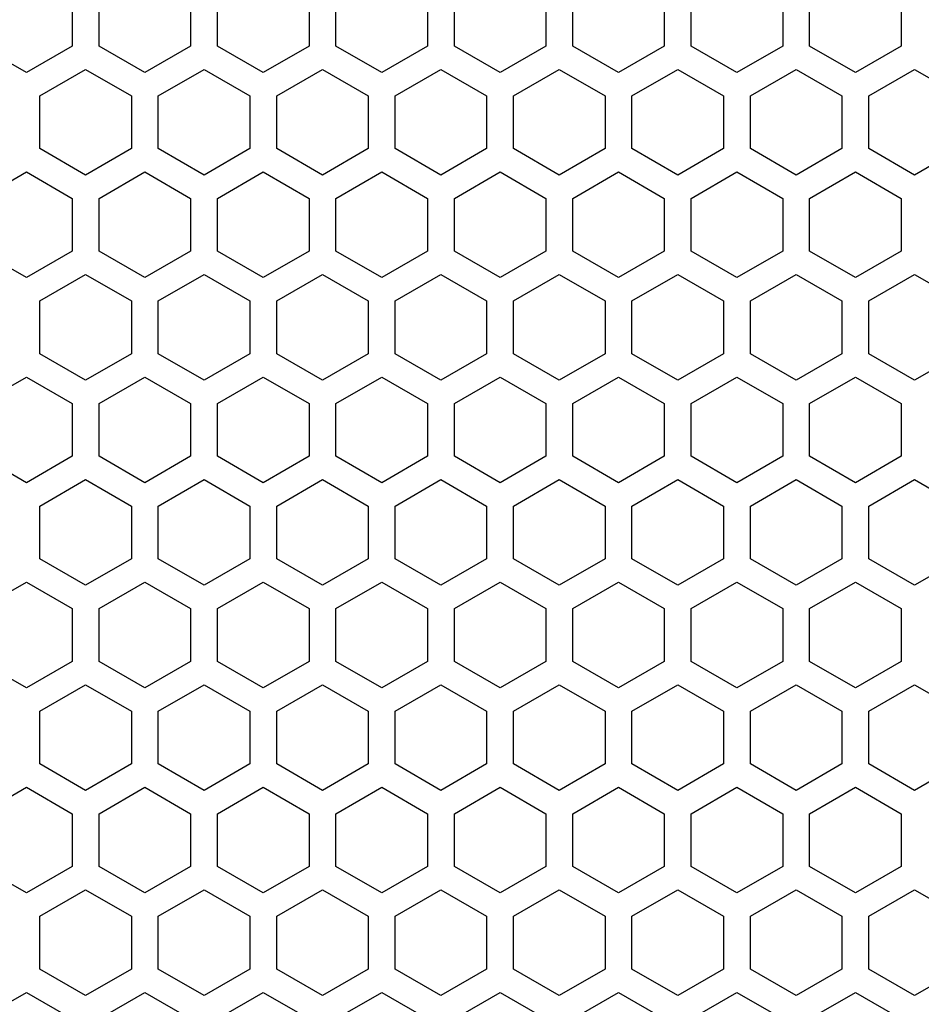
# Model space of a CAD drawing. Extents: x 0 to 4200, y 0 to 2970.
# Drawn here: x 2070 to 2120, y 1616 to 1671 of the extents above; entities that cross this region are included whole.
import ezdxf

# ---------------------------------------------------------------- set-up
doc = ezdxf.new("R2010")
doc.units = 0
doc.layers.get('0').update_dxf_attribs({"linetype": 'CONTINUOUS'})

msp = doc.modelspace()

# ---------------------------------------------------------------- linework, layer by layer
at = {"color": 7, "ltscale": 0.073608}
for p, q in [((2072.872803, 1672.154663), (2072.872803, 1669.210327)), ((2074.373047, 1669.210327), (2074.373047, 1672.154663)), ((2079.4729, 1672.154663), (2079.4729, 1669.210327)), ((2080.9729, 1669.210327), (2080.9729, 1672.154663)), ((2086.072998, 1672.154663), (2086.072998, 1669.210327)), ((2087.572754, 1669.210327), (2087.572754, 1672.154663)), ((2092.672607, 1672.154663), (2092.672607, 1669.210327)), ((2094.172852, 1669.210327), (2094.172852, 1672.154663)), ((2099.272949, 1672.154663), (2099.272949, 1669.210327)), ((2100.772949, 1669.210327), (2100.772949, 1672.154663)), ((2105.873047, 1672.154663), (2105.873047, 1669.210327)), ((2107.373047, 1669.210327), (2107.373047, 1672.154663)), ((2112.472656, 1672.154663), (2112.472656, 1669.210327)), ((2113.972656, 1669.210327), (2113.972656, 1672.154663)), ((2119.072754, 1672.154663), (2119.072754, 1669.210327)), ((2072.872803, 1660.723145), (2072.872803, 1657.778809)), ((2074.373047, 1657.778809), (2074.373047, 1660.723145)), ((2079.4729, 1660.723145), (2079.4729, 1657.778809)), ((2080.9729, 1657.778809), (2080.9729, 1660.723145)), ((2086.072998, 1660.723145), (2086.072998, 1657.778809)), ((2087.572754, 1657.778809), (2087.572754, 1660.723145)), ((2092.672607, 1660.723145), (2092.672607, 1657.778809)), ((2094.172852, 1657.778809), (2094.172852, 1660.723145)), ((2099.272949, 1660.723145), (2099.272949, 1657.778809)), ((2100.772949, 1657.778809), (2100.772949, 1660.723145)), ((2105.873047, 1660.723145), (2105.873047, 1657.778809)), ((2107.373047, 1657.778809), (2107.373047, 1660.723145)), ((2112.472656, 1660.723145), (2112.472656, 1657.778809)), ((2113.972656, 1657.778809), (2113.972656, 1660.723145)), ((2119.072754, 1660.723145), (2119.072754, 1657.778809)), ((2072.872803, 1649.291504), (2072.872803, 1646.347168)), ((2074.373047, 1646.347168), (2074.373047, 1649.291504)), ((2079.4729, 1649.291504), (2079.4729, 1646.347168)), ((2080.9729, 1646.347168), (2080.9729, 1649.291504)), ((2086.072998, 1649.291504), (2086.072998, 1646.347168)), ((2087.572754, 1646.347168), (2087.572754, 1649.291504)), ((2092.672607, 1649.291504), (2092.672607, 1646.347168)), ((2094.172852, 1646.347168), (2094.172852, 1649.291504)), ((2099.272949, 1649.291504), (2099.272949, 1646.347168)), ((2100.772949, 1646.347168), (2100.772949, 1649.291504)), ((2105.873047, 1649.291504), (2105.873047, 1646.347168)), ((2107.373047, 1646.347168), (2107.373047, 1649.291504)), ((2112.472656, 1649.291504), (2112.472656, 1646.347168)), ((2113.972656, 1646.347168), (2113.972656, 1649.291504)), ((2119.072754, 1649.291504), (2119.072754, 1646.347168)), ((2071.072998, 1640.631592), (2071.072998, 1643.575928)), ((2076.172607, 1643.575928), (2076.172607, 1640.631592)), ((2077.672607, 1640.631592), (2077.672607, 1643.575928)), ((2082.772705, 1643.575928), (2082.772705, 1640.631592)), ((2084.272949, 1640.631592), (2084.272949, 1643.575928)), ((2089.373047, 1643.575928), (2089.373047, 1640.631592)), ((2090.873047, 1640.631592), (2090.873047, 1643.575928)), ((2095.9729, 1643.575928), (2095.9729, 1640.631592)), ((2097.472656, 1640.631592), (2097.472656, 1643.575928)), ((2102.572754, 1643.575928), (2102.572754, 1640.631592)), ((2104.072754, 1640.631592), (2104.072754, 1643.575928)), ((2109.172852, 1643.575928), (2109.172852, 1640.631592)), ((2110.672852, 1640.631592), (2110.672852, 1643.575928)), ((2115.772949, 1643.575928), (2115.772949, 1640.631592)), ((2117.272949, 1640.631592), (2117.272949, 1643.575928)), ((2072.872803, 1626.428711), (2072.872803, 1623.484375)), ((2074.373047, 1623.484375), (2074.373047, 1626.428711)), ((2079.4729, 1626.428711), (2079.4729, 1623.484375)), ((2080.9729, 1623.484375), (2080.9729, 1626.428711)), ((2086.072998, 1626.428711), (2086.072998, 1623.484375)), ((2087.572754, 1623.484375), (2087.572754, 1626.428711)), ((2092.672607, 1626.428711), (2092.672607, 1623.484375)), ((2094.172852, 1623.484375), (2094.172852, 1626.428711)), ((2099.272949, 1626.428711), (2099.272949, 1623.484375)), ((2100.772949, 1623.484375), (2100.772949, 1626.428711)), ((2105.873047, 1626.428711), (2105.873047, 1623.484375)), ((2107.373047, 1623.484375), (2107.373047, 1626.428711)), ((2112.472656, 1626.428711), (2112.472656, 1623.484375)), ((2113.972656, 1623.484375), (2113.972656, 1626.428711)), ((2119.072754, 1626.428711), (2119.072754, 1623.484375)), ((2071.072998, 1617.768433), (2071.072998, 1620.712769)), ((2076.172607, 1620.712769), (2076.172607, 1617.768433)), ((2077.672607, 1617.768433), (2077.672607, 1620.712769)), ((2082.772705, 1620.712769), (2082.772705, 1617.768433)), ((2084.272949, 1617.768433), (2084.272949, 1620.712769)), ((2089.373047, 1620.712769), (2089.373047, 1617.768433)), ((2090.873047, 1617.768433), (2090.873047, 1620.712769)), ((2095.9729, 1620.712769), (2095.9729, 1617.768433)), ((2097.472656, 1617.768433), (2097.472656, 1620.712769)), ((2102.572754, 1620.712769), (2102.572754, 1617.768433)), ((2104.072754, 1617.768433), (2104.072754, 1620.712769)), ((2109.172852, 1620.712769), (2109.172852, 1617.768433)), ((2110.672852, 1617.768433), (2110.672852, 1620.712769)), ((2115.772949, 1620.712769), (2115.772949, 1617.768433)), ((2117.272949, 1617.768433), (2117.272949, 1620.712769))]:
    msp.add_line(p, q, dxfattribs=at)
at = {"color": 7, "ltscale": 0.073612}
for p, q in [((2070.322754, 1667.738159), (2067.772705, 1669.210327)), ((2072.872803, 1669.210327), (2070.322754, 1667.738159)), ((2079.4729, 1669.210327), (2076.922852, 1667.738159)), ((2083.522949, 1667.738159), (2080.9729, 1669.210327)), ((2086.072998, 1669.210327), (2083.522949, 1667.738159)), ((2090.122803, 1667.738159), (2087.572754, 1669.210327)), ((2096.7229, 1667.738159), (2094.172852, 1669.210327)), ((2099.272949, 1669.210327), (2096.7229, 1667.738159)), ((2103.322998, 1667.738159), (2100.772949, 1669.210327)), ((2105.873047, 1669.210327), (2103.322998, 1667.738159)), ((2112.472656, 1669.210327), (2109.922607, 1667.738159)), ((2116.522705, 1667.738159), (2113.972656, 1669.210327)), ((2119.072754, 1669.210327), (2116.522705, 1667.738159)), ((2071.072998, 1666.439087), (2073.623047, 1667.911255)), ((2077.672607, 1666.439087), (2080.222656, 1667.911255)), ((2080.222656, 1667.911255), (2082.772705, 1666.439087)), ((2084.272949, 1666.439087), (2086.822998, 1667.911255)), ((2086.822998, 1667.911255), (2089.373047, 1666.439087)), ((2093.422852, 1667.911255), (2095.9729, 1666.439087)), ((2097.472656, 1666.439087), (2100.022705, 1667.911255)), ((2100.022705, 1667.911255), (2102.572754, 1666.439087)), ((2104.072754, 1666.439087), (2106.622803, 1667.911255)), ((2106.622803, 1667.911255), (2109.172852, 1666.439087)), ((2110.672852, 1666.439087), (2113.2229, 1667.911255)), ((2113.2229, 1667.911255), (2115.772949, 1666.439087)), ((2117.272949, 1666.439087), (2119.822998, 1667.911255)), ((2119.822998, 1667.911255), (2122.373047, 1666.439087)), ((2073.623047, 1662.022217), (2071.072998, 1663.494385)), ((2080.222656, 1662.022217), (2077.672607, 1663.494385)), ((2082.772705, 1663.494385), (2080.222656, 1662.022217)), ((2086.822998, 1662.022217), (2084.272949, 1663.494385)), ((2089.373047, 1663.494385), (2086.822998, 1662.022217)), ((2095.9729, 1663.494385), (2093.422852, 1662.022217)), ((2100.022705, 1662.022217), (2097.472656, 1663.494385)), ((2102.572754, 1663.494385), (2100.022705, 1662.022217)), ((2106.622803, 1662.022217), (2104.072754, 1663.494385)), ((2109.172852, 1663.494385), (2106.622803, 1662.022217)), ((2113.2229, 1662.022217), (2110.672852, 1663.494385)), ((2115.772949, 1663.494385), (2113.2229, 1662.022217)), ((2119.822998, 1662.022217), (2117.272949, 1663.494385)), ((2122.373047, 1663.494385), (2119.822998, 1662.022217)), ((2067.772705, 1660.723145), (2070.322754, 1662.195313)), ((2070.322754, 1662.195313), (2072.872803, 1660.723145)), ((2076.922852, 1662.195313), (2079.4729, 1660.723145)), ((2080.9729, 1660.723145), (2083.522949, 1662.195313)), ((2083.522949, 1662.195313), (2086.072998, 1660.723145)), ((2087.572754, 1660.723145), (2090.122803, 1662.195313)), ((2094.172852, 1660.723145), (2096.7229, 1662.195313)), ((2096.7229, 1662.195313), (2099.272949, 1660.723145)), ((2100.772949, 1660.723145), (2103.322998, 1662.195313)), ((2103.322998, 1662.195313), (2105.873047, 1660.723145)), ((2109.922607, 1662.195313), (2112.472656, 1660.723145)), ((2113.972656, 1660.723145), (2116.522705, 1662.195313)), ((2116.522705, 1662.195313), (2119.072754, 1660.723145)), ((2070.322754, 1656.306641), (2067.772705, 1657.778809)), ((2072.872803, 1657.778809), (2070.322754, 1656.306641)), ((2079.4729, 1657.778809), (2076.922852, 1656.306641)), ((2083.522949, 1656.306641), (2080.9729, 1657.778809)), ((2086.072998, 1657.778809), (2083.522949, 1656.306641)), ((2090.122803, 1656.306641), (2087.572754, 1657.778809)), ((2096.7229, 1656.306641), (2094.172852, 1657.778809)), ((2099.272949, 1657.778809), (2096.7229, 1656.306641)), ((2103.322998, 1656.306641), (2100.772949, 1657.778809)), ((2105.873047, 1657.778809), (2103.322998, 1656.306641)), ((2112.472656, 1657.778809), (2109.922607, 1656.306641)), ((2116.522705, 1656.306641), (2113.972656, 1657.778809)), ((2119.072754, 1657.778809), (2116.522705, 1656.306641)), ((2071.072998, 1655.007446), (2073.623047, 1656.479614)), ((2077.672607, 1655.007446), (2080.222656, 1656.479614)), ((2080.222656, 1656.479614), (2082.772705, 1655.007446)), ((2084.272949, 1655.007446), (2086.822998, 1656.479614)), ((2086.822998, 1656.479614), (2089.373047, 1655.007446)), ((2093.422852, 1656.479614), (2095.9729, 1655.007446)), ((2097.472656, 1655.007446), (2100.022705, 1656.479614)), ((2100.022705, 1656.479614), (2102.572754, 1655.007446)), ((2104.072754, 1655.007446), (2106.622803, 1656.479614)), ((2106.622803, 1656.479614), (2109.172852, 1655.007446)), ((2110.672852, 1655.007446), (2113.2229, 1656.479614)), ((2113.2229, 1656.479614), (2115.772949, 1655.007446)), ((2117.272949, 1655.007446), (2119.822998, 1656.479614)), ((2119.822998, 1656.479614), (2122.373047, 1655.007446)), ((2073.623047, 1650.590698), (2071.072998, 1652.062866)), ((2080.222656, 1650.590698), (2077.672607, 1652.062866)), ((2082.772705, 1652.062866), (2080.222656, 1650.590698)), ((2086.822998, 1650.590698), (2084.272949, 1652.062866)), ((2089.373047, 1652.062866), (2086.822998, 1650.590698)), ((2095.9729, 1652.062866), (2093.422852, 1650.590698)), ((2100.022705, 1650.590698), (2097.472656, 1652.062866)), ((2102.572754, 1652.062866), (2100.022705, 1650.590698)), ((2106.622803, 1650.590698), (2104.072754, 1652.062866)), ((2109.172852, 1652.062866), (2106.622803, 1650.590698)), ((2113.2229, 1650.590698), (2110.672852, 1652.062866)), ((2115.772949, 1652.062866), (2113.2229, 1650.590698)), ((2119.822998, 1650.590698), (2117.272949, 1652.062866)), ((2122.373047, 1652.062866), (2119.822998, 1650.590698)), ((2074.373047, 1649.291504), (2076.922852, 1650.764038)), ((2090.122803, 1650.764038), (2092.672607, 1649.291504)), ((2071.072998, 1643.575928), (2073.623047, 1645.048096)), ((2077.672607, 1643.575928), (2080.222656, 1645.048096)), ((2080.222656, 1645.048096), (2082.772705, 1643.575928)), ((2084.272949, 1643.575928), (2086.822998, 1645.048096)), ((2086.822998, 1645.048096), (2089.373047, 1643.575928)), ((2093.422852, 1645.048096), (2095.9729, 1643.575928)), ((2097.472656, 1643.575928), (2100.022705, 1645.048096)), ((2100.022705, 1645.048096), (2102.572754, 1643.575928)), ((2104.072754, 1643.575928), (2106.622803, 1645.048096)), ((2106.622803, 1645.048096), (2109.172852, 1643.575928)), ((2110.672852, 1643.575928), (2113.2229, 1645.048096)), ((2113.2229, 1645.048096), (2115.772949, 1643.575928)), ((2117.272949, 1643.575928), (2119.822998, 1645.048096)), ((2119.822998, 1645.048096), (2122.373047, 1643.575928)), ((2073.623047, 1639.159424), (2071.072998, 1640.631592)), ((2080.222656, 1639.159424), (2077.672607, 1640.631592)), ((2082.772705, 1640.631592), (2080.222656, 1639.159424)), ((2086.822998, 1639.159424), (2084.272949, 1640.631592)), ((2089.373047, 1640.631592), (2086.822998, 1639.159424)), ((2095.9729, 1640.631592), (2093.422852, 1639.159424)), ((2100.022705, 1639.159424), (2097.472656, 1640.631592)), ((2102.572754, 1640.631592), (2100.022705, 1639.159424)), ((2106.622803, 1639.159424), (2104.072754, 1640.631592)), ((2109.172852, 1640.631592), (2106.622803, 1639.159424)), ((2113.2229, 1639.159424), (2110.672852, 1640.631592)), ((2115.772949, 1640.631592), (2113.2229, 1639.159424)), ((2119.822998, 1639.159424), (2117.272949, 1640.631592)), ((2122.373047, 1640.631592), (2119.822998, 1639.159424)), ((2067.772705, 1637.860229), (2070.322754, 1639.332397)), ((2070.322754, 1639.332397), (2072.872803, 1637.860229)), ((2076.922852, 1639.332397), (2079.4729, 1637.860229)), ((2080.9729, 1637.860229), (2083.522949, 1639.332397)), ((2083.522949, 1639.332397), (2086.072998, 1637.860229)), ((2087.572754, 1637.860229), (2090.122803, 1639.332397)), ((2094.172852, 1637.860229), (2096.7229, 1639.332397)), ((2096.7229, 1639.332397), (2099.272949, 1637.860229)), ((2100.772949, 1637.860229), (2103.322998, 1639.332397)), ((2103.322998, 1639.332397), (2105.873047, 1637.860229)), ((2109.922607, 1639.332397), (2112.472656, 1637.860229)), ((2113.972656, 1637.860229), (2116.522705, 1639.332397)), ((2116.522705, 1639.332397), (2119.072754, 1637.860229)), ((2070.322754, 1633.443481), (2067.772705, 1634.915649)), ((2072.872803, 1634.915649), (2070.322754, 1633.443481)), ((2079.4729, 1634.915649), (2076.922852, 1633.443481)), ((2083.522949, 1633.443481), (2080.9729, 1634.915649)), ((2086.072998, 1634.915649), (2083.522949, 1633.443481)), ((2090.122803, 1633.443481), (2087.572754, 1634.915649)), ((2096.7229, 1633.443481), (2094.172852, 1634.915649)), ((2099.272949, 1634.915649), (2096.7229, 1633.443481)), ((2103.322998, 1633.443481), (2100.772949, 1634.915649)), ((2105.873047, 1634.915649), (2103.322998, 1633.443481)), ((2112.472656, 1634.915649), (2109.922607, 1633.443481)), ((2116.522705, 1633.443481), (2113.972656, 1634.915649)), ((2119.072754, 1634.915649), (2116.522705, 1633.443481)), ((2071.072998, 1632.144287), (2073.623047, 1633.616455)), ((2077.672607, 1632.144287), (2080.222656, 1633.616455)), ((2080.222656, 1633.616455), (2082.772705, 1632.144287)), ((2084.272949, 1632.144287), (2086.822998, 1633.616455)), ((2086.822998, 1633.616455), (2089.373047, 1632.144287)), ((2093.422852, 1633.616455), (2095.9729, 1632.144287)), ((2097.472656, 1632.144287), (2100.022705, 1633.616455)), ((2100.022705, 1633.616455), (2102.572754, 1632.144287)), ((2104.072754, 1632.144287), (2106.622803, 1633.616455)), ((2106.622803, 1633.616455), (2109.172852, 1632.144287)), ((2110.672852, 1632.144287), (2113.2229, 1633.616455)), ((2113.2229, 1633.616455), (2115.772949, 1632.144287)), ((2117.272949, 1632.144287), (2119.822998, 1633.616455)), ((2119.822998, 1633.616455), (2122.373047, 1632.144287)), ((2073.623047, 1627.727539), (2071.072998, 1629.199707)), ((2080.222656, 1627.727539), (2077.672607, 1629.199707)), ((2082.772705, 1629.199707), (2080.222656, 1627.727539)), ((2086.822998, 1627.727539), (2084.272949, 1629.199707)), ((2089.373047, 1629.199707), (2086.822998, 1627.727539)), ((2095.9729, 1629.199707), (2093.422852, 1627.727539)), ((2100.022705, 1627.727539), (2097.472656, 1629.199707)), ((2102.572754, 1629.199707), (2100.022705, 1627.727539)), ((2106.622803, 1627.727539), (2104.072754, 1629.199707)), ((2109.172852, 1629.199707), (2106.622803, 1627.727539)), ((2113.2229, 1627.727539), (2110.672852, 1629.199707)), ((2115.772949, 1629.199707), (2113.2229, 1627.727539)), ((2119.822998, 1627.727539), (2117.272949, 1629.199707)), ((2122.373047, 1629.199707), (2119.822998, 1627.727539)), ((2067.772705, 1626.428711), (2070.322754, 1627.900879)), ((2070.322754, 1627.900879), (2072.872803, 1626.428711)), ((2076.922852, 1627.900879), (2079.4729, 1626.428711)), ((2080.9729, 1626.428711), (2083.522949, 1627.900879)), ((2083.522949, 1627.900879), (2086.072998, 1626.428711)), ((2087.572754, 1626.428711), (2090.122803, 1627.900879)), ((2094.172852, 1626.428711), (2096.7229, 1627.900879)), ((2096.7229, 1627.900879), (2099.272949, 1626.428711)), ((2100.772949, 1626.428711), (2103.322998, 1627.900879)), ((2103.322998, 1627.900879), (2105.873047, 1626.428711)), ((2109.922607, 1627.900879), (2112.472656, 1626.428711)), ((2113.972656, 1626.428711), (2116.522705, 1627.900879)), ((2116.522705, 1627.900879), (2119.072754, 1626.428711)), ((2076.922852, 1622.011841), (2074.373047, 1623.484375)), ((2092.672607, 1623.484375), (2090.122803, 1622.011841)), ((2093.422852, 1616.295898), (2090.873047, 1617.768433)), ((2067.772705, 1614.99707), (2070.322754, 1616.469238)), ((2070.322754, 1616.469238), (2072.872803, 1614.99707)), ((2076.922852, 1616.469238), (2079.4729, 1614.99707)), ((2080.9729, 1614.99707), (2083.522949, 1616.469238)), ((2083.522949, 1616.469238), (2086.072998, 1614.99707)), ((2087.572754, 1614.99707), (2090.122803, 1616.469238)), ((2094.172852, 1614.99707), (2096.7229, 1616.469238)), ((2096.7229, 1616.469238), (2099.272949, 1614.99707)), ((2100.772949, 1614.99707), (2103.322998, 1616.469238)), ((2103.322998, 1616.469238), (2105.873047, 1614.99707)), ((2109.922607, 1616.469238), (2112.472656, 1614.99707)), ((2113.972656, 1614.99707), (2116.522705, 1616.469238)), ((2116.522705, 1616.469238), (2119.072754, 1614.99707))]:
    msp.add_line(p, q, dxfattribs=at)
at = {"color": 7, "ltscale": 0.073607}
for p, q in [((2076.922852, 1667.738159), (2074.373047, 1669.210327)), ((2092.672607, 1669.210327), (2090.122803, 1667.738159)), ((2090.873047, 1666.439087), (2093.422852, 1667.911255)), ((2093.422852, 1662.022217), (2090.873047, 1663.494385)), ((2074.373047, 1660.723145), (2076.922852, 1662.195313)), ((2090.122803, 1662.195313), (2092.672607, 1660.723145)), ((2076.922852, 1656.306641), (2074.373047, 1657.778809)), ((2092.672607, 1657.778809), (2090.122803, 1656.306641)), ((2090.873047, 1655.007446), (2093.422852, 1656.479614)), ((2093.422852, 1650.590698), (2090.873047, 1652.062866)), ((2090.873047, 1643.575928), (2093.422852, 1645.048096)), ((2093.422852, 1639.159424), (2090.873047, 1640.631592)), ((2074.373047, 1637.860229), (2076.922852, 1639.332397)), ((2090.122803, 1639.332397), (2092.672607, 1637.860229)), ((2076.922852, 1633.443481), (2074.373047, 1634.915649)), ((2092.672607, 1634.915649), (2090.122803, 1633.443481)), ((2090.873047, 1632.144287), (2093.422852, 1633.616455)), ((2093.422852, 1627.727539), (2090.873047, 1629.199707)), ((2074.373047, 1626.428711), (2076.922852, 1627.900879)), ((2090.122803, 1627.900879), (2092.672607, 1626.428711)), ((2074.373047, 1614.99707), (2076.922852, 1616.469238)), ((2090.122803, 1616.469238), (2092.672607, 1614.99707))]:
    msp.add_line(p, q, dxfattribs=at)
at = {"color": 7, "ltscale": 0.073602}
for p, q in [((2109.922607, 1667.738159), (2107.373047, 1669.210327)), ((2073.623047, 1667.911255), (2076.172607, 1666.439087)), ((2076.172607, 1663.494385), (2073.623047, 1662.022217)), ((2107.373047, 1660.723145), (2109.922607, 1662.195313)), ((2109.922607, 1656.306641), (2107.373047, 1657.778809)), ((2073.623047, 1656.479614), (2076.172607, 1655.007446)), ((2076.172607, 1652.062866), (2073.623047, 1650.590698)), ((2073.623047, 1645.048096), (2076.172607, 1643.575928)), ((2076.172607, 1640.631592), (2073.623047, 1639.159424)), ((2107.373047, 1637.860229), (2109.922607, 1639.332397)), ((2109.922607, 1633.443481), (2107.373047, 1634.915649)), ((2073.623047, 1633.616455), (2076.172607, 1632.144287)), ((2076.172607, 1629.199707), (2073.623047, 1627.727539)), ((2107.373047, 1626.428711), (2109.922607, 1627.900879)), ((2107.373047, 1614.99707), (2109.922607, 1616.469238))]:
    msp.add_line(p, q, dxfattribs=at)
at = {"color": 7, "ltscale": 0.073618}
for p, q in [((2071.072998, 1663.494385), (2071.072998, 1666.439087)), ((2076.172607, 1666.439087), (2076.172607, 1663.494385)), ((2077.672607, 1663.494385), (2077.672607, 1666.439087)), ((2082.772705, 1666.439087), (2082.772705, 1663.494385)), ((2084.272949, 1663.494385), (2084.272949, 1666.439087)), ((2089.373047, 1666.439087), (2089.373047, 1663.494385)), ((2090.873047, 1663.494385), (2090.873047, 1666.439087)), ((2095.9729, 1666.439087), (2095.9729, 1663.494385)), ((2097.472656, 1663.494385), (2097.472656, 1666.439087)), ((2102.572754, 1666.439087), (2102.572754, 1663.494385)), ((2104.072754, 1663.494385), (2104.072754, 1666.439087)), ((2109.172852, 1666.439087), (2109.172852, 1663.494385)), ((2110.672852, 1663.494385), (2110.672852, 1666.439087)), ((2115.772949, 1666.439087), (2115.772949, 1663.494385)), ((2117.272949, 1663.494385), (2117.272949, 1666.439087))]:
    msp.add_line(p, q, dxfattribs=at)
at = {"color": 7, "ltscale": 0.073615}
for p, q in [((2071.072998, 1652.062866), (2071.072998, 1655.007446)), ((2076.172607, 1655.007446), (2076.172607, 1652.062866)), ((2077.672607, 1652.062866), (2077.672607, 1655.007446)), ((2082.772705, 1655.007446), (2082.772705, 1652.062866)), ((2084.272949, 1652.062866), (2084.272949, 1655.007446)), ((2089.373047, 1655.007446), (2089.373047, 1652.062866)), ((2090.873047, 1652.062866), (2090.873047, 1655.007446)), ((2095.9729, 1655.007446), (2095.9729, 1652.062866)), ((2097.472656, 1652.062866), (2097.472656, 1655.007446)), ((2102.572754, 1655.007446), (2102.572754, 1652.062866)), ((2104.072754, 1652.062866), (2104.072754, 1655.007446)), ((2109.172852, 1655.007446), (2109.172852, 1652.062866)), ((2110.672852, 1652.062866), (2110.672852, 1655.007446)), ((2115.772949, 1655.007446), (2115.772949, 1652.062866)), ((2117.272949, 1652.062866), (2117.272949, 1655.007446)), ((2070.322754, 1644.874756), (2067.772705, 1646.347168)), ((2072.872803, 1646.347168), (2070.322754, 1644.874756)), ((2079.4729, 1646.347168), (2076.922852, 1644.874756)), ((2083.522949, 1644.874756), (2080.9729, 1646.347168)), ((2086.072998, 1646.347168), (2083.522949, 1644.874756)), ((2090.122803, 1644.874756), (2087.572754, 1646.347168)), ((2096.7229, 1644.874756), (2094.172852, 1646.347168)), ((2099.272949, 1646.347168), (2096.7229, 1644.874756)), ((2103.322998, 1644.874756), (2100.772949, 1646.347168)), ((2105.873047, 1646.347168), (2103.322998, 1644.874756)), ((2112.472656, 1646.347168), (2109.922607, 1644.874756)), ((2116.522705, 1644.874756), (2113.972656, 1646.347168)), ((2119.072754, 1646.347168), (2116.522705, 1644.874756)), ((2072.872803, 1637.860229), (2072.872803, 1634.915649)), ((2074.373047, 1634.915649), (2074.373047, 1637.860229)), ((2079.4729, 1637.860229), (2079.4729, 1634.915649)), ((2080.9729, 1634.915649), (2080.9729, 1637.860229)), ((2086.072998, 1637.860229), (2086.072998, 1634.915649)), ((2087.572754, 1634.915649), (2087.572754, 1637.860229)), ((2092.672607, 1637.860229), (2092.672607, 1634.915649)), ((2094.172852, 1634.915649), (2094.172852, 1637.860229)), ((2099.272949, 1637.860229), (2099.272949, 1634.915649)), ((2100.772949, 1634.915649), (2100.772949, 1637.860229)), ((2105.873047, 1637.860229), (2105.873047, 1634.915649)), ((2107.373047, 1634.915649), (2107.373047, 1637.860229)), ((2112.472656, 1637.860229), (2112.472656, 1634.915649)), ((2113.972656, 1634.915649), (2113.972656, 1637.860229)), ((2119.072754, 1637.860229), (2119.072754, 1634.915649)), ((2071.072998, 1629.199707), (2071.072998, 1632.144287)), ((2076.172607, 1632.144287), (2076.172607, 1629.199707)), ((2077.672607, 1629.199707), (2077.672607, 1632.144287)), ((2082.772705, 1632.144287), (2082.772705, 1629.199707)), ((2084.272949, 1629.199707), (2084.272949, 1632.144287)), ((2089.373047, 1632.144287), (2089.373047, 1629.199707)), ((2090.873047, 1629.199707), (2090.873047, 1632.144287)), ((2095.9729, 1632.144287), (2095.9729, 1629.199707)), ((2097.472656, 1629.199707), (2097.472656, 1632.144287)), ((2102.572754, 1632.144287), (2102.572754, 1629.199707)), ((2104.072754, 1629.199707), (2104.072754, 1632.144287)), ((2109.172852, 1632.144287), (2109.172852, 1629.199707)), ((2110.672852, 1629.199707), (2110.672852, 1632.144287)), ((2115.772949, 1632.144287), (2115.772949, 1629.199707)), ((2117.272949, 1629.199707), (2117.272949, 1632.144287)), ((2071.072998, 1620.712769), (2073.623047, 1622.185181)), ((2077.672607, 1620.712769), (2080.222656, 1622.185181)), ((2080.222656, 1622.185181), (2082.772705, 1620.712769)), ((2084.272949, 1620.712769), (2086.822998, 1622.185181)), ((2086.822998, 1622.185181), (2089.373047, 1620.712769)), ((2093.422852, 1622.185181), (2095.9729, 1620.712769)), ((2097.472656, 1620.712769), (2100.022705, 1622.185181)), ((2100.022705, 1622.185181), (2102.572754, 1620.712769)), ((2104.072754, 1620.712769), (2106.622803, 1622.185181)), ((2106.622803, 1622.185181), (2109.172852, 1620.712769)), ((2110.672852, 1620.712769), (2113.2229, 1622.185181)), ((2113.2229, 1622.185181), (2115.772949, 1620.712769)), ((2117.272949, 1620.712769), (2119.822998, 1622.185181)), ((2119.822998, 1622.185181), (2122.373047, 1620.712769))]:
    msp.add_line(p, q, dxfattribs=at)
at = {"color": 7, "ltscale": 0.073617}
for p, q in [((2067.772705, 1649.291504), (2070.322754, 1650.764038)), ((2070.322754, 1650.764038), (2072.872803, 1649.291504)), ((2076.922852, 1650.764038), (2079.4729, 1649.291504)), ((2080.9729, 1649.291504), (2083.522949, 1650.764038)), ((2083.522949, 1650.764038), (2086.072998, 1649.291504)), ((2087.572754, 1649.291504), (2090.122803, 1650.764038)), ((2094.172852, 1649.291504), (2096.7229, 1650.764038)), ((2096.7229, 1650.764038), (2099.272949, 1649.291504)), ((2100.772949, 1649.291504), (2103.322998, 1650.764038)), ((2103.322998, 1650.764038), (2105.873047, 1649.291504)), ((2109.922607, 1650.764038), (2112.472656, 1649.291504)), ((2113.972656, 1649.291504), (2116.522705, 1650.764038)), ((2116.522705, 1650.764038), (2119.072754, 1649.291504)), ((2070.322754, 1622.011841), (2067.772705, 1623.484375)), ((2072.872803, 1623.484375), (2070.322754, 1622.011841)), ((2079.4729, 1623.484375), (2076.922852, 1622.011841)), ((2083.522949, 1622.011841), (2080.9729, 1623.484375)), ((2086.072998, 1623.484375), (2083.522949, 1622.011841)), ((2090.122803, 1622.011841), (2087.572754, 1623.484375)), ((2096.7229, 1622.011841), (2094.172852, 1623.484375)), ((2099.272949, 1623.484375), (2096.7229, 1622.011841)), ((2103.322998, 1622.011841), (2100.772949, 1623.484375)), ((2105.873047, 1623.484375), (2103.322998, 1622.011841)), ((2112.472656, 1623.484375), (2109.922607, 1622.011841)), ((2116.522705, 1622.011841), (2113.972656, 1623.484375)), ((2119.072754, 1623.484375), (2116.522705, 1622.011841)), ((2073.623047, 1616.295898), (2071.072998, 1617.768433)), ((2080.222656, 1616.295898), (2077.672607, 1617.768433)), ((2082.772705, 1617.768433), (2080.222656, 1616.295898)), ((2086.822998, 1616.295898), (2084.272949, 1617.768433)), ((2089.373047, 1617.768433), (2086.822998, 1616.295898)), ((2095.9729, 1617.768433), (2093.422852, 1616.295898)), ((2100.022705, 1616.295898), (2097.472656, 1617.768433)), ((2102.572754, 1617.768433), (2100.022705, 1616.295898)), ((2106.622803, 1616.295898), (2104.072754, 1617.768433)), ((2109.172852, 1617.768433), (2106.622803, 1616.295898)), ((2113.2229, 1616.295898), (2110.672852, 1617.768433)), ((2115.772949, 1617.768433), (2113.2229, 1616.295898)), ((2119.822998, 1616.295898), (2117.272949, 1617.768433)), ((2122.373047, 1617.768433), (2119.822998, 1616.295898))]:
    msp.add_line(p, q, dxfattribs=at)
at = {"color": 7, "ltscale": 0.073606}
for p, q in [((2107.373047, 1649.291504), (2109.922607, 1650.764038)), ((2109.922607, 1622.011841), (2107.373047, 1623.484375)), ((2076.172607, 1617.768433), (2073.623047, 1616.295898))]:
    msp.add_line(p, q, dxfattribs=at)
at = {"color": 7, "ltscale": 0.07361}
for p, q in [((2076.922852, 1644.874756), (2074.373047, 1646.347168)), ((2092.672607, 1646.347168), (2090.122803, 1644.874756)), ((2090.873047, 1620.712769), (2093.422852, 1622.185181))]:
    msp.add_line(p, q, dxfattribs=at)
at = {"color": 7, "ltscale": 0.073605}
for p, q in [((2109.922607, 1644.874756), (2107.373047, 1646.347168)), ((2073.623047, 1622.185181), (2076.172607, 1620.712769))]:
    msp.add_line(p, q, dxfattribs=at)

doc.saveas('drawing.dxf')
